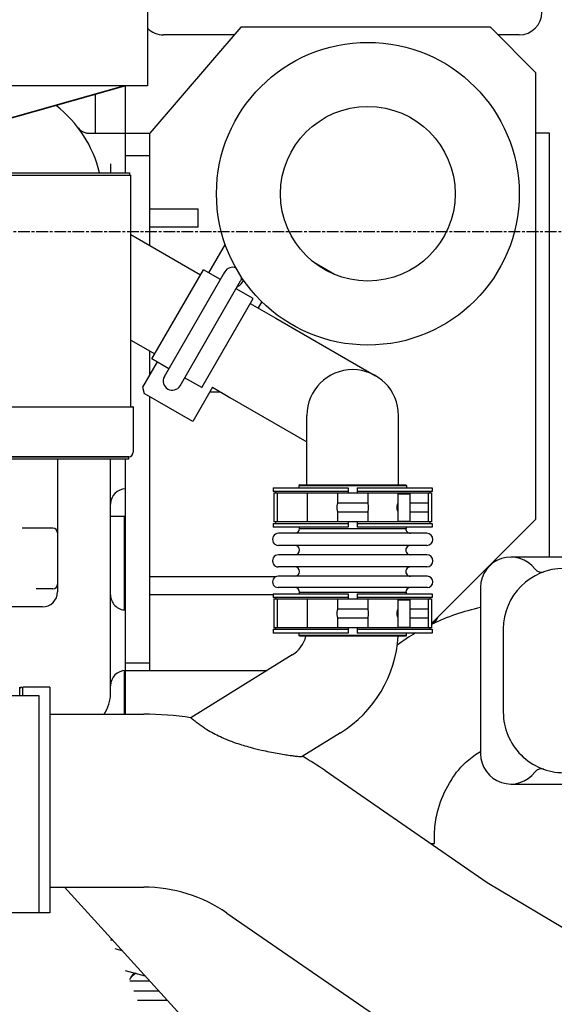
# Model space of a CAD drawing. Units: millimetres. Extents: x -14597 to 169, y 0 to 10247.
# Drawn here: x -9309 to -8956, y 8164 to 8815 of the extents above; entities that cross this region are included whole.
import ezdxf

# ---------------------------------------------------------------- set-up
doc = ezdxf.new("R2010")
doc.units = ezdxf.units.MM
doc.linetypes.add('CENTER', pattern=[12, 7.5, -1.5, 1.5, -1.5])

# ---------------------------------------------------------------- blocks, each defined once
blk = doc.blocks.new('DTL0001')
at = {"color": 0, "linetype": 'Continuous'}
for p, q in [((-565.4999999999999, 366.2000000005007), (-565.4999999999999, 96.20000000049933)), ((-503.9999999999986, 135.0000000004963), (-563.9999999999984, 65.00000000049664)), ((-339.0000000000001, 135.0000000004997), (-504.0000000000003, 135.0000000004997)), ((-308.9999999999996, 105.000000000502), (-338.9999999999998, 135.0000000005023)), ((-508.2857142857001, 130.0000000004999), (-555, 130.0000000004999)), ((-320.0000000000003, 130.0000000004999), (-334, 130.0000000004999)), ((-309, -189.9999999995), (-309, 105.0000000005)), ((-565.5003310464, 96.20000000050055), (-1194.4983740953, 96.20000000050055)), ((-664.8920349608002, 72.70000000049879), (-581.5070095471004, 96.20000000049876)), ((-579.954095276799, 96.20000000050103), (-663.3391206891988, 72.70000000050106)), ((-579.9999999999999, 38.75000000049906), (-579.9999999999999, 96.1870628935005)), ((-600, 65.00000000050088), (-600, 90.55055924459904)), ((-604.2846741547003, 65.00000000050079), (-564, 65.00000000050079)), ((-563.9999999999999, -9.156188593600092), (-563.9999999999999, 65.00000000050088)), ((-300, 65.00000000050079), (-309, 65.00000000050079)), ((-300, -214.9999999995), (-300, 65.00000000050088)), ((-564, 50.00000000050022), (-580, 50.00000000050022)), ((-590, 44.67195085809973), (-590, 38.75000000049906)), ((-1158.5, 37.25000000050045), (-576.5, 37.25000000050045)), ((-1157.75, 38.75000000050051), (-577.2500000000001, 38.75000000050051)), ((-577.2499999996, 37.25000000050042), (-577.2499999996, 38.75000000049906)), ((-576.4999999999999, -115.7499999994996), (-576.4999999999999, 37.25000000050042)), ((-564, 15.00000000050079), (-532, 15.00000000050079)), ((-532, 3.000000000500421), (-532, 15.00000000050088)), ((-532, 3.000000000500336), (-564, 3.000000000500336)), ((-576.5000000000018, -1.939310228698901), (-530.5458163713013, -28.47097051719871)), ((-514.2672985837992, -8.275750637400648), (-525.2067012466991, -27.2233518540003)), ((-562.6708028618782, -84.11307931141087), (-528.6708028618998, -25.22335185399828)), ((-517.4124726127013, -31.72335185399993), (-528.6708028619012, -25.22335185400004)), ((-441.9732213357985, -28.30489051489815), (-455.2861385153989, -20.61867419749782)), ((-554.4124726126994, -95.80923173409647), (-514.4124726126997, -26.52719943129708)), ((-544.0201677673002, -101.8092317341012), (-504.0201677673007, -32.52719943130222)), ((-495.7618375181015, -44.22335185400073), (-507.0201677673013, -37.72335185400075)), ((-529.761837518101, -103.1130793114016), (-495.7618375181008, -44.22335185400149)), ((-497.6368510275008, -47.47097051720019), (-480.8661357683771, -57.15354748646746)), ((-490.0208604106014, -46.27968781880432), (-492.4406986047015, -50.47097051720422)), ((-480.8661357683011, -57.15354748649798), (-414.8750000000005, -95.25354748649784)), ((-576.4999999999999, -71.79869280060456), (-560.795816371232, -80.865507446099)), ((-563.9999999999999, -94.41531628790042), (-563.9999999999999, -79.01557116549318)), ((-562.6708028619022, -84.11307931140024), (-562.0801726059026, -83.09007769950134)), ((-551.4124726126987, -90.6130793114001), (-562.6708028618993, -84.11307931139976)), ((-559.2067012467026, -86.11307931140027), (-568.8666512467018, -102.8446035098989)), ((-563.7602170291004, -93.99999999950097), (-564.0000000000005, -93.99999999950097)), ((-529.7618375181008, -103.1130793114007), (-541.020167767301, -96.61307931140053)), ((-568.8666512466991, -102.8446035099011), (-567.7685750353992, -106.9426797213019)), ((-522.6906986046997, -102.8655074461009), (-535.7256350953996, -125.4426797213001)), ((-522.690698604726, -102.8655074461469), (-511.1161357683172, -109.5480844155159)), ((-535.7256350953988, -125.4426797212981), (-567.7685750353985, -106.9426797212983)), ((-563.9999999999999, -289.9999999995), (-563.9999999999999, -109.1184675324996)), ((-517.2615982463003, -105.9999999995), (-524.5003987242004, -105.9999999995)), ((-511.1161357682995, -109.5480844155015), (-460.2499999999995, -138.9156615940016)), ((-1159.6026602354, -115.7500000002003), (-575.4687618461003, -115.7500000002003)), ((-575, -115.7500000002003), (-575.375342952, -115.7500000002003)), ((-575, -115.7500000001999), (-575, -145.7500000001999)), ((-460.2500000000001, -167.2508159510001), (-460.2500000000001, -121.450815950999)), ((-399.7500000000001, -167.2508159510001), (-399.7500000000001, -121.450815950999)), ((-577.9999999999, -148.7499999994995), (-1157, -148.7499999994995)), ((-669.0000000000001, -148.8999999995002), (-578.0000000000001, -148.8999999995002)), ((-577.9999999999999, -150.3999999995001), (-577.9999999999999, -148.8999999995001)), ((-578.0000000000001, -150.3999999995003), (-669.0000000000001, -150.3999999995003)), ((-625, -150.3999999995001), (-625, -237.9999999994991)), ((-590, -304.9999999995009), (-590, -150.3999999995001)), ((-580.0000000000002, -318.8499999994999), (-580.0000000000002, -150.3999999995015)), ((-465.4999999999999, -167.7508159509996), (-465.4999999999999, -169.2508159509996)), ((-465.5000000000001, -167.7508159509998), (-394.5, -167.7508159509998)), ((-464.9999938445009, -167.2508221061969), (-465.4999937565005, -167.7508221940965)), ((-465.0000000000002, -167.2508159510002), (-394.9999999999001, -167.2508159510002)), ((-395.0000061553997, -167.2508221062982), (-394.5000062432997, -167.7508221941983)), ((-394.5, -167.7508159509996), (-394.5, -169.2508159509996)), ((-482.5000000000001, -169.2508159509996), (-482.5000000000001, -171.7508159510001)), ((-482.4998057836002, -169.2508159509998), (-433.0000000000002, -169.2508159509998)), ((-433.0000000000002, -171.7508159510004), (-482.4998057836002, -171.7508159510004)), ((-482, -172.7008159510004), (-482, -191.8008159510007)), ((-481.9999177108002, -172.7008159509992), (-378.0000822891001, -172.7008159509992)), ((-481.0000000000001, -171.7508159510001), (-481.0000000000001, -172.7008159510004)), ((-479.9999999999999, -172.7008159510004), (-479.9999999999999, -191.8008159510007)), ((-459.9999999999999, -172.7008159510004), (-459.9999999999999, -191.8008159510007)), ((-440.0000000000001, -172.7008159510004), (-440.0000000000001, -179.2565154035995)), ((-433, -169.2508159509996), (-433, -172.7008159510004)), ((-427.0000000000001, -169.2508159509996), (-427.0000000000001, -172.7008159510004)), ((-427.0000000000003, -169.2508159509998), (-377.5001942163001, -169.2508159509998)), ((-377.5001942163001, -171.7508159510004), (-427.0000000000003, -171.7508159510004)), ((-420.0000000000001, -172.7008159510004), (-420.0000000000001, -179.2552416329002)), ((-400, -191.8008159510007), (-400, -172.7008159510004)), ((-400, -173.2508159510004), (-392.0000000000002, -173.2508159510004)), ((-392, -191.2508159509996), (-392, -173.2508159509987)), ((-380.0000000000001, -191.8008159510007), (-380.0000000000001, -172.7008159510004)), ((-379.0000000000001, -171.7508159510001), (-379.0000000000001, -172.7008159510004)), ((-377.9999999999999, -172.7008159510004), (-377.9999999999999, -191.8008159510007)), ((-377.5000000000001, -169.2508159509996), (-377.5000000000001, -171.7508159510001)), ((-440.0016937021001, -179.2508159509993), (-419.9986864269, -179.2508159509993)), ((-392.0000000000002, -179.2508159509993), (-380.0000000000001, -179.2508159509993)), ((-590.0000000000002, -187.9999999994993), (-580, -187.9999999994993)), ((-581.0000000000002, -188.0004090552004), (-581.0000000000002, -249.9465565845015)), ((-440.0002264160001, -185.2508159509995), (-419.9997126060001, -185.2508159509995)), ((-440.0000000000002, -185.2500504743005), (-440.0000000000002, -191.8008159510007)), ((-420.0000000000001, -185.2498443568009), (-420.0000000000001, -191.8008159510007)), ((-392.0000000000002, -185.2508159509995), (-380.0000000000001, -185.2508159509995)), ((-482.5000000000001, -192.7508159509996), (-482.5000000000001, -195.2508159509987)), ((-482.4998057836002, -192.7508159509998), (-433.0000000000002, -192.7508159509998)), ((-378.0000822891001, -191.8008159509995), (-481.9999177108002, -191.8008159509995)), ((-481.0000000000001, -191.8008159510007), (-481.0000000000001, -192.7508159509996)), ((-433, -191.8008159510007), (-433, -195.2508159509987)), ((-427.0000000000001, -191.8008159510007), (-427.0000000000001, -195.2508159509987)), ((-427.0000000000003, -192.7508159509998), (-377.5001942163001, -192.7508159509998)), ((-400, -191.2508159509997), (-392.0000000000002, -191.2508159509997)), ((-379.0000000000001, -191.8008159510007), (-379.0000000000001, -192.7508159509996)), ((-377.9999999999981, -258.9999999994991), (-308.9999999999983, -189.9999999994993)), ((-377.5000000000001, -192.7508159509996), (-377.5000000000001, -195.2508159509987)), ((-628.0000000000001, -195.9999999994992), (-648.2971709203002, -195.9999999994992)), ((-433.0000000000002, -195.2508159510003), (-482.4998057836002, -195.2508159510003)), ((-381.0000000000002, -199.350815951), (-478.9997139939001, -199.350815951)), ((-465.4000000000001, -195.2508159509987), (-465.4000000000001, -196.2508159510005)), ((-465.3995852113002, -196.2508159509994), (-394.6004147886001, -196.2508159509994)), ((-377.5001942163001, -195.2508159510003), (-427.0000000000003, -195.2508159510003)), ((-394.6, -195.2508159509987), (-394.6, -196.2508159510005)), ((-381.0000000000002, -207.3508159509998), (-478.9997139939001, -207.3508159509998)), ((-381.0000000000002, -213.5508159509996), (-478.9997139939001, -213.5508159509996)), ((-265.5000000000001, -214.9999999995003), (-325.5000000000002, -214.9999999995003)), ((-381.0000000000002, -221.5508159509994), (-478.9997139939001, -221.5508159509994)), ((-480.5873402529002, -227.9999999994999), (-564, -227.9999999994999)), ((-380.7002877571001, -227.7508159509992), (-479.2997122428002, -227.7508159509992)), ((-628.0000000000001, -235.9999999994997), (-639.1558725796003, -235.9999999994997)), ((-482.5000000000003, -239.9999999995003), (-564, -239.9999999995003)), ((-482.5000000000001, -239.2508159510001), (-482.5000000000001, -241.7508159509992)), ((-482.4998057836002, -239.2508159510001), (-433.0000000000002, -239.2508159510001)), ((-380.7000000000002, -235.1508159510004), (-479.2997122428002, -235.1508159510004)), ((-465.4000000000001, -238.2508159509996), (-465.4000000000001, -239.2508159510001)), ((-465.3995852113002, -238.2508159509996), (-394.6004147886001, -238.2508159509996)), ((-433, -239.2508159510001), (-433, -242.7008159509994)), ((-427.0000000000001, -239.2508159510001), (-427.0000000000001, -242.7008159509994)), ((-427.0000000000003, -239.2508159510001), (-377.5001942163001, -239.2508159510001)), ((-394.6, -238.2508159509996), (-394.6, -239.2508159510001)), ((-377.5000000000001, -239.2508159510001), (-377.5000000000001, -241.7508159509992)), ((-345.5, -234.9999999994991), (-345.5, -344.9999999995)), ((-433.0000000000002, -241.7508159509993), (-482.4998057836002, -241.7508159509993)), ((-482, -242.7008159509994), (-482, -261.8008159509998)), ((-481.9999177108002, -242.7008159509995), (-378.0000822891001, -242.7008159509995)), ((-481.0000000000001, -241.7508159509992), (-481.0000000000001, -242.7008159509994)), ((-479.9999999999999, -242.7008159509994), (-479.9999999999999, -261.8008159509998)), ((-459.9999999999999, -242.7008159509994), (-459.9999999999999, -261.8008159509998)), ((-440.0000000000001, -242.7008159509994), (-440.0000000000001, -249.2565154035999)), ((-377.5001942163001, -241.7508159509993), (-427.0000000000003, -241.7508159509993)), ((-420.0000000000001, -242.7008159509994), (-420.0000000000001, -249.2552416329002)), ((-400, -261.8008159509998), (-400, -242.7008159509994)), ((-400, -243.2508159509993), (-392.0000000000002, -243.2508159509993)), ((-392, -261.2508159509996), (-392, -243.2508159510005)), ((-380.0000000000001, -261.8008159509998), (-380.0000000000001, -242.7008159509994)), ((-379.0000000000001, -241.7508159509992), (-379.0000000000001, -242.7008159509994)), ((-377.9999999999999, -242.7008159509994), (-377.9999999999999, -261.8008159509998)), ((-635.0000000000005, -247.9999999995002), (-688.5000000000005, -247.9999999995002)), ((-440.0016937021001, -249.2508159509995), (-419.9986864269, -249.2508159509995)), ((-392.0000000000002, -249.2508159509995), (-380.0000000000001, -249.2508159509995)), ((-440.0002264160001, -255.2508159509998), (-419.9997126060001, -255.2508159509998)), ((-440.0000000000002, -255.2500504743023), (-440.0000000000002, -261.8008159510011)), ((-420.0000000000001, -255.2498443568009), (-420.0000000000001, -261.8008159510011)), ((-392.0000000000002, -255.2508159509998), (-380.0000000000001, -255.2508159509998)), ((-374.0717967696999, -255.0717967693004), (-376.1856391786993, -258.7330792208999)), ((-482.5000000000001, -262.750815951), (-482.5000000000001, -265.2508159510005)), ((-482.4998057836002, -262.750815951), (-433.0000000000002, -262.750815951)), ((-433.0000000000002, -265.2508159509991), (-482.4998057836002, -265.2508159509991)), ((-378.0000822891001, -261.8008159509998), (-481.9999177108002, -261.8008159509998)), ((-481.0000000000001, -261.8008159509998), (-481.0000000000001, -262.750815951)), ((-465.4999999999999, -265.2508159510005), (-465.4999999999999, -266.7508159509991)), ((-433, -261.8008159509998), (-433, -265.2508159510005)), ((-427.0000000000001, -261.8008159509998), (-427.0000000000001, -265.2508159510005)), ((-427.0000000000003, -262.750815951), (-377.5001942163001, -262.750815951)), ((-377.5001942163001, -265.2508159509991), (-427.0000000000003, -265.2508159509991)), ((-400, -261.2508159509999), (-392.0000000000002, -261.2508159509999)), ((-394.5, -266.7508159509991), (-394.5, -265.2508159510005)), ((-379.0000000000001, -261.8008159509998), (-379.0000000000001, -262.750815951)), ((-377.5000000000001, -262.750815951), (-377.5000000000001, -265.2508159510005)), ((-330.5, -262.4999999994996), (-330.5, -317.4999999995009)), ((-394.5, -266.7508159509993), (-465.5000000000001, -266.7508159509993)), ((-464.9999938446027, -267.2508097957), (-465.4999937566024, -266.7508097078004)), ((-394.9999999999001, -267.2508159510002), (-465.0000000000002, -267.2508159510002)), ((-395.0000061554979, -267.2508097957981), (-394.5000062433985, -266.7508097078986)), ((-580, -284.9999999994992), (-564, -284.9999999994992)), ((-469.9844921107691, -279.7244328948524), (-536.9149369895996, -321.1518464029023)), ((-581.0000000000002, -290.0534434137001), (-581.0000000000002, -318.8499999994999)), ((-580.0000000000005, -289.9999999995003), (-486.5857766097001, -289.9999999995003)), ((-650, -306.4999999994996), (-650, -301.0447308098007)), ((-648, -306.4999999994996), (-648, -300.9999999994986)), ((-630, -300.9999999995002), (-648, -300.9999999995002)), ((-629.9999999999999, -300.9999999994986), (-629.9999999999999, -449.9999999994998)), ((-689.6812182777002, -306.4999999994996), (-637.4605878590003, -306.4999999994996)), ((-637.4605878590002, -306.4999999994996), (-637.4605878590002, -449.9999999994998)), ((-629.9999999999999, -318.8499999995003), (-568.05153565756, -318.8499999995003)), ((-438.1432158432998, -331.167441415503), (-463.3202253977012, -346.7510579235974)), ((-448.1647718847329, -356.1527403639166), (-341.0758949284831, -430.1004881032268)), ((-325.5000000000002, -364.9999999995003), (-265.5000000000001, -364.9999999995003)), ((-378.4393763112, -404.2999999995004), (-375.9500304695002, -404.2999999995004)), ((-629.9999999999999, -433.1499999995003), (-567.8824297660976, -433.1499999995003)), ((-620.3721127264057, -433.1499999995004), (-539.1811963974003, -522.5849410799997)), ((-341.075894928483, -430.1004881032276), (-219.999999999999, -502.1890028139954)), ((-614.6868329637994, -441.2404773922967), (-614.7011454471998, -441.2306262070962)), ((-614.6868329638, -441.2404773922973), (-614.701145447202, -441.2306262070957)), ((-629.9999999999993, -449.9999999994998), (-1230.313356928599, -449.9999999994998)), ((-513.1122000871296, -450.2076263077061), (-412.7824084343988, -519.4880439826971)), ((-589.9099277810421, -467.9999999995005), (-588.7345513898999, -467.9999999995005)), ((-582.2480076052998, -475.1451793794014), (-586.9042522449687, -473.8797322474904)), ((-580.2223918288123, -488.1302322770922), (-567.2623799390994, -491.6524290567988)), ((-564.0418205905823, -495.1999999994996), (-577.2109480182615, -495.1999999994996)), ((-558.0532743054005, -501.7966158328007), (-574.5753612238533, -501.7966158328007)), ((-552.4217119791001, -507.9999999994996), (-572.2464459994005, -507.9999999994996))]:
    blk.add_line(p, q, dxfattribs=at)
at = {"color": 0, "linetype": 'CENTER'}
blk.add_line((-1754.797978816066, 0), (3210.437903945299, 0), dxfattribs=at)
at = {"color": 0, "linetype": 'Continuous'}
blk.add_lwpolyline([(-611.5563269336999, 68.73294686640037), (-611.1651662664, 68.25574048519911), (-610.6659254460999, 67.72587282270024), (-610.1522948606, 67.25508353829923), (-609.6304265435, 66.84023962520058), (-609.1056623125, 66.47799255890021), (-608.58263749, 66.16488608519973), (-608.0653484336002, 65.8974180870004), (-607.5576345446001, 65.6722646448003), (-607.0643726249999, 65.486581495), (-606.5904315706, 65.33728860070056), (-606.1403579559999, 65.2209754125991), (-605.7186169162998, 65.13401771340028), (-605.3296817534999, 65.07260475879946), (-604.9774900574, 65.0326987922), (-604.6665967444002, 65.01022820320088), (-604.4016800308, 65.00099258540075), (-604.2846598559, 65.0000006608991)], dxfattribs=at)
for radius in [100, 57.70000000000001]:
    blk.add_circle((-420.0000000000001, 25.00000000050022), radius, dxfattribs=at)
for centre, radius, start, end in [((-320.0000000000001, 145.0000000005005), 15, 270, 0), ((-554.9999999999999, 145.0000000005005), 15, 225.4975534132009, 270), ((-675, 20.00000000050051), 80, 13.55972590489995, 52.2328925492999), ((-509.21632019, -29.52719943129978), 6, 70.01770117749872, 149.9999999999995), ((-509.21632019, -29.52719943129978), 6, 149.9999999999995, 161.1307846189027), ((-509.21632019, -29.52719943129978), 7.5, 293.4555259496992, 341.2881818696017), ((-509.21632019, -29.52719943129978), 6, 329.9999999999994, 352.6306184776994), ((-549.21632019, -98.80923173409997), 6, 149.9999999999995, 329.9999999999995), ((-429.9999999999999, -121.450815950999), 30.25, 0, 180), ((-577.9999999999999, -145.7499999994994), 3, 270, 359.9999999866077), ((-579.9999999999999, -179.9999999994995), 10, 90, 180), ((-627.9999999999999, -198.9999999994993), 3, 0, 90), ((-479.0000000000001, -203.3508159510006), 4, 90, 270.0000000000001), ((-468.2, -196.2508159509994), 3.100000000000001, 270, 0), ((-391.8, -196.2508159509994), 3.100000000000001, 180, 270.0000000000001), ((-381.0000000000001, -203.3508159510006), 4, 270, 90), ((-468.2, -210.450815950999), 3.100000000000001, 270, 90), ((-391.8, -210.450815950999), 3.100000000000001, 90, 270.0000000000001), ((-479.0000000000001, -217.5508159510002), 4, 90, 270.0000000000001), ((-381.0000000000001, -217.5508159510002), 4, 270, 90), ((-325.5000000000001, -234.9999999994992), 20, 36.70327511700055, 180), ((-468.2, -224.650815951), 3.100000000000001, 270, 90), ((-391.8, -224.650815951), 3.100000000000001, 90, 270.0000000000001), ((-290.4999999999999, -262.4999999994998), 40, 90, 180), ((-305.4564629564998, -220.0582255805998), 5, 216.7032751169992, 289.4124356201979), ((-627.9999999999999, -232.9999999994996), 3, 270, 0), ((-479.3, -231.4508159509998), 3.700000000000001, 90, 270.0000000000001), ((-380.7, -231.4508159509998), 3.700000000000001, 270, 90), ((-635, -237.9999999994993), 10, 270, 0), ((-579.9999999999999, -239.9999999995003), 10, 180, 270.0000000000001), ((-468.2, -238.2508159509996), 3.100000000000001, 0, 90), ((-391.8, -238.2508159509996), 3.100000000000001, 90, 180), ((-316.1727078277, -387.0055597766992), 141.6342599431, 101.9538813612, 115.8949940852), ((-384.9999999999999, -249.9999999994998), 11.5, 307.7924268293009, 324.7722634784019), ((-313.7669923521001, -391.5660640631003), 146.7964135019, 120.5709887908, 126.2740632426001), ((-480.8, -262.2508159510005), 20.55, 301.7559405425005, 345.8883864373013), ((-480.8, -262.2508159510005), 81.05, 301.7559405425, 356.4603692406), ((-579.9999999999999, -299.9999999994998), 10, 90, 180), ((-649, -301.9999999994993), 1, 0.0001496317001469849, 180.0001672240021), ((-615, -304.9999999994994), 25, 326.3200364323003, 0), ((-290.4999999999999, -317.4999999994994), 40, 180, 270.0000000000001), ((-568.0711091282001, -530.7765011553001), 211.9265020597, 81.54607299889997, 89.99470811550002), ((-567.4496805086001, -528.91055634), 209.9384490898, 55.37590142660002, 60.23693780540005), ((-325.5000000000001, -344.9999999995), 20, 180, 323.2967248829996), ((-305.4564652412001, -359.9417744736996), 4.9999996403, 70.58753989770102, 143.2967087281967), ((-567.966982572, -529.8810037139006), 96.7310406683, 55.45275359220008, 90.05008239560006), ((-559.5000000000001, -502.9999999994999), 20, 138.313578246999, 154.4802951401227), ((-568.6651513899001, -498.9999999994992), 10, 116.5301934445996, 152.5961613906304)]:
    blk.add_arc(centre, radius, start, end, dxfattribs=at)
for points, start_tangent, end_tangent in [([(-440.0000022597, -179.2508184563999), (-440.0123351503, -179.2669112717007), (-440.0194473672, -179.3514993084003), (-440.0826193988001, -179.5127558696009), (-440.1472882552999, -179.7899048836001), (-440.2777582839999, -180.3235765699995), (-440.4161705081999, -181.1537177627002), (-440.4606079858, -181.8661720007), (-440.4606079858, -182.2508159509994)], (-0.6849336974037125, -0.7286054008589831), (0.02177795662264125, -0.9997628321783835)), ([(-419.5393920140999, -182.2508159509994), (-419.5393920140999, -181.8661763883995), (-419.5838786384, -181.1537658672989), (-419.722130915, -180.3235028423998), (-419.8528388703002, -179.7900129140999), (-419.9170767859, -179.5125191308003), (-419.9810499557, -179.3518873377991), (-419.9873134026, -179.2666331915996), (-419.9999986372999, -179.2508174649996)], (0.02180387810545224, 0.9997622671913373), (-0.7037979865538726, 0.7104001647822972)), ([(-400, -185.2508159509995), (-400.3070570417, -184.2508159501008), (-400.6141140827999, -182.2508159500003), (-400.3070570410999, -180.2508159501002), (-400, -179.2508159509993)], (-0.3402089432533961, 0.9403498683630509), (0.3402089430493897, 0.9403498684368584)), ([(-440.4606079858, -182.2508159509994), (-440.4606079858, -182.6354469546999), (-440.4160855841999, -183.3478179530999), (-440.2779542794999, -184.1781681477002), (-440.1470719018, -184.7115205405998), (-440.0831501836, -184.9892837197004), (-440.0185842236, -185.1494428617997), (-440.01294548, -185.2352117733005), (-440.0000000394, -185.2508159068009)], (-0.0218229400906128, -0.9997618512854956), (0.7174721679814323, -0.6965871719835383)), ([(-419.9999999346, -185.2508158793995), (-419.7092857130999, -184.2817655768002), (-419.5392381416001, -183.2625339076003), (-419.5393920140999, -182.2508159509994)], (0.3460627808306103, 0.9382113577034682), (-0.08082807555002033, 0.9967280583001968)), ([(-440.4606079858, -252.2508159509997), (-440.4606079858, -252.6354469547002), (-440.4160855842999, -253.3478179531002), (-440.2779542794001, -254.178168147601), (-440.1470719019001, -254.7115205406996), (-440.0831501834001, -254.9892837195003), (-440.0185842238999, -255.1494428620998), (-440.0129454798, -255.2352117731004), (-440.0000000394, -255.2508159067997)], (-0.0218229400408075, -0.9997618512865827), (0.7174721568027396, -0.6965871834973891)), ([(-440.0000022597, -249.2508184564002), (-440.0123351503, -249.266911271701), (-440.0194473672, -249.3514993084005), (-440.0826193988001, -249.5127558695998), (-440.1472882552999, -249.7899048836004), (-440.2777582839999, -250.3235765699998), (-440.4161705081999, -251.1537177626991), (-440.4606079858, -251.8661720007003), (-440.4606079858, -252.2508159509997)], (-0.6849336974037125, -0.7286054008589831), (0.02177795662264125, -0.9997628321783835)), ([(-419.9999999346, -255.2508158793998), (-419.7092857130999, -254.2817655768005), (-419.5392381416001, -253.2625339076006), (-419.5393920140999, -252.2508159509997)], (0.3460627808306103, 0.9382113577034682), (-0.08082807555002033, 0.9967280583001968)), ([(-419.5393920140999, -252.2508159509997), (-419.5393920140999, -251.8661763883998), (-419.5838786384, -251.1537658672992), (-419.722130915, -250.3235028424001), (-419.8528388704, -249.7900129141996), (-419.9170767857, -249.5125191306997), (-419.9810499559002, -249.3518873379998), (-419.9873134024999, -249.2666331913995), (-419.9999986372999, -249.2508174649998)], (0.021803878105373, 0.999762267191339), (-0.7037979945478701, 0.7104001568625927)), ([(-400, -255.2508159509998), (-400.3070570417, -254.2508159500997), (-400.6141140827999, -252.2508159500006), (-400.3070570410999, -250.2508159501005), (-400, -249.2508159509995)], (-0.3402089432533961, 0.9403498683630509), (0.3402089430493897, 0.9403498684368584)), ([(-536.9169617563999, -321.1531000446001), (-536.9235572275999, -321.1571745466997), (-536.8825336959001, -321.1922779239998), (-536.8721450380999, -321.2075352669998), (-536.8548127321999, -321.2239103401004)], (-0.9000159053008548, -0.4358570524902434), (0.8030957026438068, -0.5958500586515456)), ([(-536.8548127321999, -321.2239103401004), (-536.52930295, -321.5314427888003), (-535.4286832007998, -322.4045378469995), (-534.3275372539999, -323.2718183719995), (-533.5624933925999, -323.8430609942994)], (0.7124319633259758, -0.7017411899208251), (0.8074771555711245, -0.5898988415234988)), ([(-533.5624933925999, -323.8430609942994), (-531.4250152517, -325.4390722558994), (-526.2936986718001, -328.9134699862998), (-517.4195596539, -333.6844369472004), (-506.9453572268999, -337.9120281165001), (-497.6987206043999, -340.7001244159005), (-490.3091005107001, -342.530230012899), (-484.9645649168002, -343.6956947354005), (-479.8563510387, -344.6821837726005), (-475.0994768198, -345.4960363737001), (-471.4191507432998, -346.0485298431009), (-468.7779900802001, -346.3953352892005), (-467.1007476478001, -346.5906581243004), (-465.6826441788, -346.7302664477997), (-464.5732941251999, -346.8056021272999), (-463.855490499, -346.8267505995996), (-463.4743821715999, -346.7934846210994), (-463.3452062426999, -346.7665427189004), (-463.3046704836, -346.7414204651006)], (0.7928892352849424, -0.6093657855256227), (0.7997142543183391, 0.6003808053561197)), ([(-375.9500000000001, -404.2999999995004), (-375.9500000000001, -398.0244480573006), (-374.5142750231, -385.5951161337998), (-368.2434916223, -368.3640126702002), (-358.5190285025002, -353.8648396200997), (-350.0214217482, -346.3613417399997), (-345.5198269495, -343.3929529349001)], (-0.03821668172264207, 0.9992694757862416), (0.8587201368802211, 0.5124448521708597))]:
    blk.add_spline(points, degree=3, dxfattribs=dict(at, start_tangent=start_tangent, end_tangent=end_tangent))

msp = doc.modelspace()

# ---------------------------------------------------------------- linework, layer by layer
at = {"color": 7, "linetype": 'CENTER'}
msp.add_line((-10426.14633032488, 8674.86031520492), (-5432.003520510561, 8674.86031520492), dxfattribs=at)

# ---------------------------------------------------------------- block references
at = {"color": 7}
msp.add_blockref('DTL0001', (-8659.054146740382, 8674.86031520492), dxfattribs=at)

doc.saveas('drawing.dxf')
